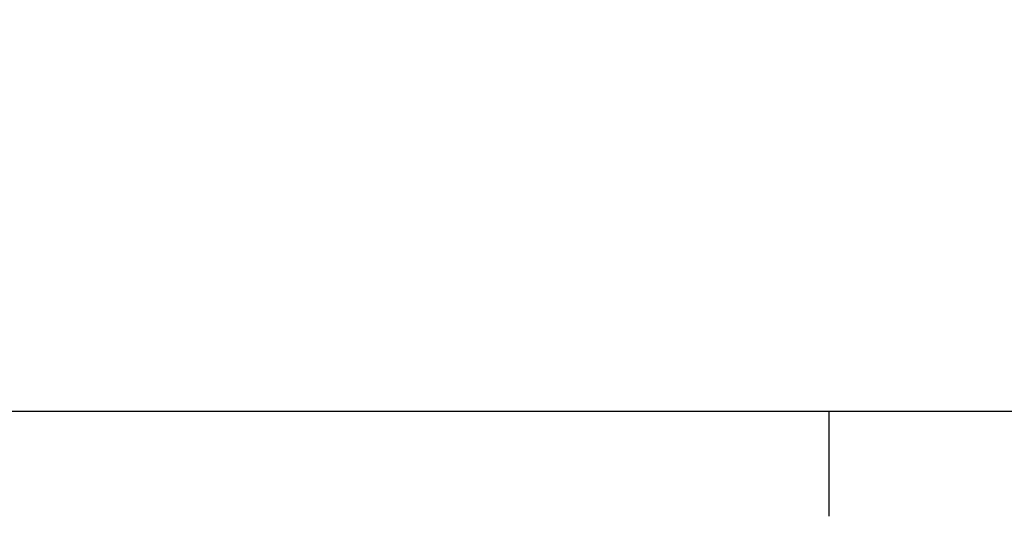
# Model space of a CAD drawing. Extents: x 64 to 3300, y 64 to 2312.
# Drawn here: x 2683 to 2829, y 64 to 138 of the extents above; entities that cross this region are included whole.
import ezdxf
from ezdxf.enums import TextEntityAlignment as Align

# ---------------------------------------------------------------- set-up
doc = ezdxf.new("R2010")
doc.units = 0
doc.header["$LTSCALE"] = 4
doc.layers.get('0').update_dxf_attribs({"linetype": 'CONTINUOUS'})
for name, color, linetype in [('BORDER_0', 7, 'CONTINUOUS'), ('SKETCH_GEOMETRY_ISO_', 7, 'CONTINUOUS'), ('SYMBOLS_ISO_', 7, 'CONTINUOUS')]:
    doc.layers.add(name, color=color, linetype=linetype)
doc.styles.add('TEXT_STYLE20', font='txt')
doc.styles.add('VBG-RF-ISO', font='txt.shx', dxfattribs={"bigfont": 'bigfont.shx'})

# ---------------------------------------------------------------- blocks, each defined once
blk = doc.blocks.new('BORDERS_DEFAULT_BORDER')
at = {"layer": 'BORDER_0'}
blk.add_line((700.833, 20), (700.833, 16.1), dxfattribs=at)
at = {"layer": 'BORDER_0', "flags": 128}
blk.add_lwpolyline([(20, 20), (20, 574), (821, 574), (821, 20), (20, 20)], dxfattribs=at)
blk = doc.blocks.new('TITLE_BLOCKS_INFO_VBG_GROU')
at = {"layer": 'SKETCH_GEOMETRY_ISO_', "color": 7, "linetype": 'CONTINUOUS'}
blk.add_line((190, 0.0625), (0, 0.0625), dxfattribs=at)
at = {"layer": 'SYMBOLS_ISO_'}
for tag, p, height, style in [('Modified_Date_001', (106, 30.9793), 3.5, 'VBG-RF-ISO'), ('Modification_No._001', (151, 31.2379), 3.5, 'VBG-RF-ISO'), ('Issue_001', (178, 31.2379), 3.5, 'VBG-RF-ISO'), ('PART_NUMBER_001', (106, 23.3778), 3.5, 'VBG-RF-ISO'), ('Sheet_Size_001', (106, 15.8793), 3.5, 'VBG-RF-ISO'), ('CSToolsScale_001', (119.5, 15.8793), 3.5, 'VBG-RF-ISO'), ('CREATION_DATE_001', (151, 15.8793), 3.5, 'VBG-RF-ISO'), ('Description1_001', (1.7372, 15.6168), 3.5, 'VBG-RF-ISO'), ('Stage_001', (105.4611, 7.0556), 5, 'TEXT_STYLE20'), ('PART_NUMBER_001', (113.7954, 6.9669), 5, 'TEXT_STYLE20')]:
    blk.add_attdef(tag, p, '', height=height, dxfattribs=dict(at, style=style))
at = {"layer": 'SYMBOLS_ISO_', "style": 'VBG-RF-ISO'}
for tag, p in [('Description2', (1.7372, 12.6325)), ('Description3', (1.7372, 6.1481))]:
    blk.add_attdef(tag, text='', height=3.5, dxfattribs=at).set_placement(p, align=Align.TOP_LEFT)

msp = doc.modelspace()

# ---------------------------------------------------------------- block references
at = {"xscale": 4, "yscale": 4, "zscale": 4}
for name, p in [('BORDERS_DEFAULT_BORDER', (0, 0)), ('TITLE_BLOCKS_INFO_VBG_GROU', (2524, 79.75))]:
    msp.add_blockref(name, p, dxfattribs=at)

doc.saveas('drawing.dxf')
